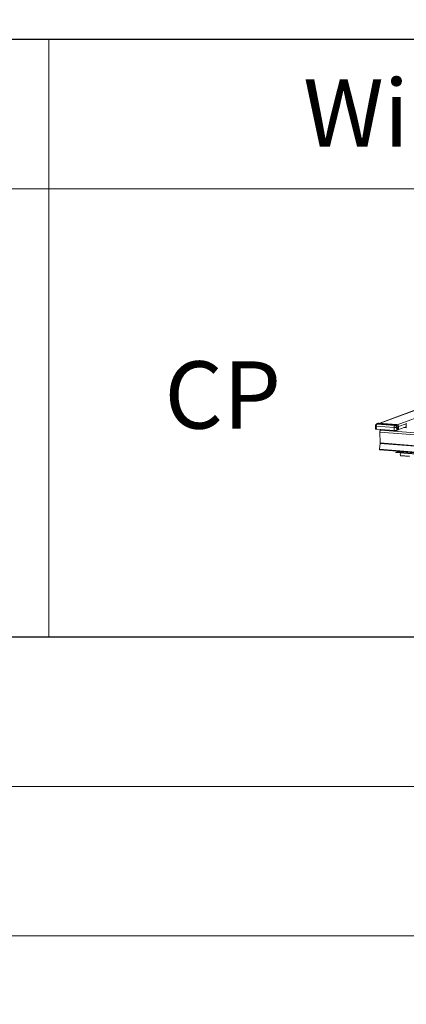
# Model space of a CAD drawing. Units: millimetres. Extents: x -23272466 to 44913, y -22484634 to 188.
# Drawn here: x -23270121 to -23270018, y -22484634 to -22484370 of the extents above; entities that cross this region are included whole.
import ezdxf

# ---------------------------------------------------------------- set-up
doc = ezdxf.new("R2010")
doc.units = ezdxf.units.MM
doc.layers.get('0').update_dxf_attribs({"lineweight": 20})
doc.layers.add('arkusz', color=7, linetype='Continuous')
doc.layers.add('KEYLITE FLASHING', color=7, linetype='Continuous', lineweight=18)
doc.styles.get("Standard").update_dxf_attribs({"font": 'arial.ttf'})

msp = doc.modelspace()

# ---------------------------------------------------------------- linework, layer by layer
at = {"color": 152, "linetype": 'Continuous', "lineweight": 13, "true_color": 0x2776bb}
for p, q in [((-23269997.27, -22484467.61), (-23270025.08, -22484477.99)), ((-23269997.27, -22484467.61), (-23270025.08, -22484477.99)), ((-23270025.01, -22484478), (-23269997.27, -22484467.65)), ((-23270020.39, -22484478.41), (-23269990.58, -22484467.29)), ((-23270026.25, -22484478.71), (-23270026.23, -22484479.49)), ((-23270026.02, -22484478.79), (-23270021.26, -22484479.16)), ((-23270026.02, -22484478.79), (-23270025.99, -22484479.56)), ((-23270025.88, -22484478.23), (-23270025.94, -22484478.25)), ((-23270025.56, -22484477.99), (-23270025.84, -22484478.1)), ((-23270025.79, -22484478.23), (-23270025.73, -22484478.21)), ((-23270021.03, -22484478.6), (-23270025.79, -22484478.23)), ((-23270020.97, -22484478.58), (-23270025.73, -22484478.21)), ((-23270025.71, -22484478.16), (-23270020.95, -22484478.53)), ((-23270025.38, -22484477.97), (-23270025.66, -22484478.07)), ((-23270025.66, -22484478.07), (-23270020.9, -22484478.44)), ((-23270020.62, -22484478.34), (-23270025.38, -22484477.97)), ((-23270020.61, -22484478.34), (-23270025.37, -22484477.97)), ((-23270021.26, -22484479.16), (-23270021.24, -22484479.93)), ((-23270021.03, -22484478.6), (-23270020.97, -22484478.58)), ((-23270020.62, -22484478.34), (-23270020.9, -22484478.44)), ((-23270020.6, -22484479.1), (-23270020.54, -22484479.07)), ((-23270020.56, -22484479.87), (-23270020.6, -22484479.1)), ((-23270020.5, -22484479.85), (-23270020.54, -22484479.07)), ((-23270020.49, -22484479.07), (-23270020.44, -22484479.84)), ((-23270020.1, -22484478.95), (-23270020.37, -22484479.05)), ((-23270020.37, -22484479.05), (-23270020.33, -22484479.82)), ((-23270020.05, -22484479.72), (-23270020.1, -22484478.95)), ((-23270020.09, -22484478.88), (-23270018.01, -22484478.11)), ((-23270020.03, -22484479.71), (-23270020.08, -22484478.93)), ((-23270020.03, -22484479.7), (-23270018, -22484478.94)), ((-23270018.04, -22484479.22), (-23270018.62, -22484479.17)), ((-23270018.04, -22484478.19), (-23270017.99, -22484479.17)), ((-23270025.99, -22484479.56), (-23270021.24, -22484479.93)), ((-23270025.97, -22484479.6), (-23270021.21, -22484479.98)), ((-23269958.03, -22484485.59), (-23270025.1, -22484480.35)), ((-23270025.1, -22484480.35), (-23270024.97, -22484483.28)), ((-23270024.54, -22484479.72), (-23270024.89, -22484479.85)), ((-23269957.83, -22484485.08), (-23270024.89, -22484479.85)), ((-23270024.59, -22484479.71), (-23270024.59, -22484479.74)), ((-23270024.54, -22484479.72), (-23270024.54, -22484479.72)), ((-23270020.58, -22484479.92), (-23270020.52, -22484479.89)), ((-23270020.56, -22484479.87), (-23270020.5, -22484479.85)), ((-23270020.35, -22484479.87), (-23270020.08, -22484479.77)), ((-23270020.33, -22484479.82), (-23270020.05, -22484479.72)), ((-23270018.01, -22484479.21), (-23270018.04, -22484479.22)), ((-23270024.97, -22484483.39), (-23270025.19, -22484484.95)), ((-23269957.9, -22484488.52), (-23270024.97, -22484483.28)), ((-23269957.91, -22484488.63), (-23270024.97, -22484483.39)), ((-23269958.12, -22484490.18), (-23270025.19, -22484484.95)), ((-23270025.13, -22484485.1), (-23269958.07, -22484490.33)), ((-23270020.05, -22484485.5), (-23270020.8, -22484485.78)), ((-23270020.79, -22484485.77), (-23270020.04, -22484485.5)), ((-23270020.79, -22484485.77), (-23270019.36, -22484485.63)), ((-23269956.71, -22484490.78), (-23270020.79, -22484485.77)), ((-23270020.79, -22484485.84), (-23269956.7, -22484490.84)), ((-23270019.65, -22484486.24), (-23270019.43, -22484485.94)), ((-23270019.65, -22484486.24), (-23270019.56, -22484486.58)), ((-23270017.09, -22484486.84), (-23270019.54, -22484486.64)), ((-23270019.36, -22484485.57), (-23270019.37, -22484485.55)), ((-23269957.06, -22484490.43), (-23270019.36, -22484485.57)), ((-23270019.36, -22484485.63), (-23270019.33, -22484485.62)), ((-23269957.06, -22484490.49), (-23270019.36, -22484485.63)), ((-23270019.32, -22484486.76), (-23270017.13, -22484486.93))]:
    msp.add_line(p, q, dxfattribs=at)
for points in [[(-23272465.52, -22484615.23), (-23272465.52, -22481645.23), (-23268265.52, -22481645.23), (-23268265.52, -22484615.23), (-23272465.52, -22484615.23)], [(-23272465.51, -22484615.23), (-23272465.51, -22481645.23), (-23268265.51, -22481645.23), (-23268265.51, -22484615.23), (-23272465.51, -22484615.23)], [(-23272425.51, -22484575.23), (-23272425.51, -22484575.23), (-23272425.51, -22484575.23), (-23268305.51, -22484575.23), (-23268305.51, -22481685.23), (-23272425.51, -22481685.23), (-23272425.51, -22484575.23)]]:
    msp.add_lwpolyline(points)
at = {"color": 152, "linetype": 'Continuous', "lineweight": 13, "true_color": 0x2776bb, "flags": 128}
for points in [[(-23270026.02, -22484478.79), (-23270026.1, -22484478.78), (-23270026.16, -22484478.77), (-23270026.21, -22484478.75), (-23270026.24, -22484478.74), (-23270026.25, -22484478.72), (-23270026.25, -22484478.71)], [(-23270025.79, -22484478.23), (-23270025.87, -22484478.23), (-23270025.94, -22484478.25)], [(-23270025.73, -22484478.21), (-23270025.81, -22484478.21), (-23270025.88, -22484478.23)], [(-23270025.83, -22484478.1), (-23270025.75, -22484478.08), (-23270025.66, -22484478.07)], [(-23270025.38, -22484477.97), (-23270025.48, -22484477.97), (-23270025.56, -22484477.99)], [(-23270025.38, -22484477.97), (-23270025.37, -22484477.97), (-23270025.37, -22484477.97)], [(-23270020.62, -22484478.34), (-23270020.61, -22484478.34), (-23270020.61, -22484478.34)], [(-23270026.23, -22484479.49), (-23270026.23, -22484479.49), (-23270026.22, -22484479.51), (-23270026.19, -22484479.53), (-23270026.14, -22484479.54), (-23270026.07, -22484479.55), (-23270025.99, -22484479.56)], [(-23270020.58, -22484479.92), (-23270020.59, -22484479.92), (-23270020.6, -22484479.92)], [(-23270020.44, -22484479.84), (-23270020.44, -22484479.85), (-23270020.44, -22484479.86), (-23270020.44, -22484479.87), (-23270020.43, -22484479.87), (-23270020.43, -22484479.88), (-23270020.43, -22484479.88), (-23270020.43, -22484479.88), (-23270020.43, -22484479.88)], [(-23270025.19, -22484484.95), (-23270025.19, -22484485), (-23270025.18, -22484485.05), (-23270025.16, -22484485.08), (-23270025.14, -22484485.1), (-23270025.13, -22484485.1)]]:
    msp.add_lwpolyline(points, dxfattribs=at)
at = {"color": 152, "linetype": 'Continuous', "lineweight": 13, "true_color": 0x2776bb}
for centre, radius, start, end in [((-23270025.74, -22484478.53), 0.366, 85.2697, 137.549), ((-23270025.76, -22484478.16), 0.0545, 303.372, 359.0667), ((-23270025.6, -22484478.16), 0.109, 123.372, 179.0667), ((-23270021.1, -22484477.31), 1.85, 264.9447, 285.5686), ((-23270021.12, -22484479.11), 0.513, 1.2585, 80.9597), ((-23270021, -22484478.53), 0.0545, 303.372, 359.0667), ((-23270021.06, -22484479.08), 0.513, 1.2585, 80.9597), ((-23270020.84, -22484478.54), 0.109, 123.372, 179.0667), ((-23270021.04, -22484479.08), 0.551, 1.2585, 80.9597), ((-23270021, -22484479.06), 0.627, 1.2585, 80.9597), ((-23270020.72, -22484478.96), 0.627, 1.2585, 80.9597), ((-23270020.49, -22484479.26), 0.197, 89.6608, 106.3693), ((-23270020.48, -22484478.67), 0.393, 269.6608, 286.3693), ((-23270020.1, -22484478.93), 0.0188, 276.0913, 338.1627), ((-23270018.04, -22484479.18), 0.0429, 268.7636, 7.946), ((-23270024.58, -22484480.27), 0.525, 126.9776, 189.0244), ((-23270021.07, -22484478.03), 1.91, 264.9447, 285.5686), ((-23270021.06, -22484478.28), 1.7, 264.9447, 285.5686), ((-23270020.6, -22484479.88), 0.0448, 292.8562, 7.9129), ((-23270020.54, -22484479.85), 0.0448, 292.8562, 7.9129), ((-23270020.37, -22484479.83), 0.0448, 292.8657, 7.9124), ((-23270020.09, -22484479.73), 0.0448, 292.8562, 7.9129), ((-23270025.58, -22484483.31), 0.617, 352.1387, 2.4874)]:
    msp.add_arc(centre, radius, start, end, dxfattribs=at)
for centre, major_axis, ratio, start_param, end_param in [((-23270020.45, -22484479.9), (0.107, 0.005), 0.199411, 1.357806, 2.588766), ((-23270020.45, -22484479.85), (0.0535, 0.0016), 0.208312, 1.361123, 2.592082), ((-23270020.42, -22484479.82), (0.107, 0.006), 0.194923, 4.497851, 5.72881), ((-23270020.14, -22484479.72), (0.107, 0.006), 0.194923, 5.72881, 6.28466), ((-23270020.78, -22484485.81), (0.0439, 0.0062), 0.70887, 1.50331, 4.410168), ((-23270019.38, -22484486.59), (-0.15, 0.164), 0.707524, 0.921371, 1.270436), ((-23270019.26, -22484486.55), (0.292, 0.041), 0.70887, 3.423173, 4.410168), ((-23270019.36, -22484485.6), (0.0439, 0.0062), 0.70887, 4.641583, 7.317025)]:
    msp.add_ellipse(centre, major_axis=major_axis, ratio=ratio, start_param=start_param, end_param=end_param, dxfattribs=at)
for points, knots in [([(-23270025.94, -22484478.25), (-23270025.96, -22484478.26), (-23270026.02, -22484478.28), (-23270026.1, -22484478.35), (-23270026.18, -22484478.43), (-23270026.23, -22484478.54), (-23270026.25, -22484478.63), (-23270026.25, -22484478.69), (-23270026.25, -22484478.71)], [0, 0, 0, 0, 0.123213, 0.323437, 0.504455, 0.695532, 0.895642, 1, 1, 1, 1]), ([(-23270025.83, -22484478.1), (-23270025.84, -22484478.1), (-23270025.88, -22484478.11), (-23270025.95, -22484478.15), (-23270026.04, -22484478.24), (-23270026.09, -22484478.31), (-23270026.1, -22484478.35), (-23270026.1, -22484478.35)], [0, 0, 0, 0, 0.015961, 0.344444, 0.671309, 0.999519, 1, 1, 1, 1]), ([(-23270025.37, -22484477.97), (-23270025.39, -22484477.97), (-23270025.46, -22484477.97), (-23270025.53, -22484477.98), (-23270025.57, -22484478), (-23270025.57, -22484478)], [0, 0, 0, 0, 0.356222, 0.959535, 1, 1, 1, 1]), ([(-23270020.08, -22484478.93), (-23270020.08, -22484478.91), (-23270020.09, -22484478.84), (-23270020.12, -22484478.72), (-23270020.19, -22484478.59), (-23270020.28, -22484478.48), (-23270020.39, -22484478.4), (-23270020.51, -22484478.35), (-23270020.58, -22484478.34), (-23270020.61, -22484478.34)], [0, 0, 0, 0, 0.088381, 0.246871, 0.406067, 0.565775, 0.725726, 0.885286, 1, 1, 1, 1]), ([(-23270018.04, -22484478.19), (-23270018.04, -22484478.17), (-23270018.03, -22484478.14), (-23270018.01, -22484478.1), (-23270017.98, -22484478.07), (-23270017.94, -22484478.05), (-23270017.92, -22484478.05), (-23270017.91, -22484478.05)], [0, 0, 0, 0, 0.206297, 0.412504, 0.621948, 0.836971, 1, 1, 1, 1]), ([(-23270026.23, -22484479.49), (-23270026.23, -22484479.5), (-23270026.23, -22484479.52), (-23270026.2, -22484479.55), (-23270026.17, -22484479.57), (-23270026.11, -22484479.59), (-23270026.03, -22484479.6), (-23270025.98, -22484479.6), (-23270025.97, -22484479.6)], [0, 0, 0, 0, 0.086937, 0.220177, 0.384935, 0.629765, 0.878822, 1, 1, 1, 1]), ([(-23270020.43, -22484479.88), (-23270020.42, -22484479.88), (-23270020.41, -22484479.88), (-23270020.38, -22484479.88), (-23270020.36, -22484479.87), (-23270020.35, -22484479.87)], [0, 0, 0, 0, 0.240218, 0.591958, 1, 1, 1, 1]), ([(-23270020.08, -22484479.77), (-23270020.07, -22484479.77), (-23270020.06, -22484479.76), (-23270020.04, -22484479.75), (-23270020.04, -22484479.73), (-23270020.03, -22484479.72), (-23270020.03, -22484479.71), (-23270020.03, -22484479.71)], [0, 0, 0, 0, 0.2684282, 0.5127623, 0.7502801, 0.9988055, 1, 1, 1, 1])]:
    msp.add_open_spline(points, degree=3, knots=knots, dxfattribs=at)
for points in [[(-23270025.79, -22484478.23), (-23270025.82, -22484478.25), (-23270025.89, -22484478.29), (-23270025.96, -22484478.42), (-23270026.02, -22484478.6), (-23270026.02, -22484478.72), (-23270026.02, -22484478.79)], [(-23270021.03, -22484478.6), (-23270021.07, -22484478.62), (-23270021.13, -22484478.66), (-23270021.21, -22484478.79), (-23270021.26, -22484478.97), (-23270021.26, -22484479.09), (-23270021.26, -22484479.16)], [(-23270025.99, -22484479.56), (-23270025.99, -22484479.57), (-23270025.99, -22484479.58), (-23270025.98, -22484479.6), (-23270025.97, -22484479.6), (-23270025.97, -22484479.6), (-23270025.96, -22484479.6)], [(-23270021.24, -22484479.93), (-23270021.24, -22484479.94), (-23270021.23, -22484479.95), (-23270021.23, -22484479.97), (-23270021.22, -22484479.98), (-23270021.21, -22484479.98), (-23270021.21, -22484479.97)]]:
    msp.add_open_spline(points, degree=3, dxfattribs=at)
at = {"layer": 'arkusz'}
msp.add_lwpolyline([(-23271792.67, -22484375.23), (-23269558.51, -22484375.23), (-23268495.51, -22484375.23), (-23268495.51, -22484535.23), (-23269558.51, -22484535.23), (-23271792.67, -22484535.23)], dxfattribs=at)
at = {"layer": 'KEYLITE FLASHING'}
for points in [[(-23270113.62, -22484535.23), (-23270343.14, -22484535.23), (-23270343.14, -22484375.23), (-23270343.14, -22484415.23), (-23270113.62, -22484415.23)], [(-23269884.09, -22484535.23), (-23270113.62, -22484535.23), (-23270113.62, -22484375.23), (-23270113.62, -22484415.23), (-23269884.09, -22484415.23)]]:
    msp.add_lwpolyline(points, dxfattribs=at)

# ---------------------------------------------------------------- texts
at = {"layer": 'arkusz', "attachment_point": 1}
for s, width, insert, char_height in [('Window', 175.7975, (-23270045.58, -22484385.98), 18), ('\\pi240.98;This drawing is for informational-demonstrative purposes only \\P\\pi266.41;and as such cannot constitute a basis for performance. \\P\\pi222.77;All dimensions presented in this drawing should be verified on site.\\P\\pi213.65;Roof constructions needs to be right with current building regulations.\\P\\pi228.51;Keylite is not responsible for or the installation quality on the roof.\\P\\pi130.7;Documentation only for personal use. Copying and sharing without permission is prohibited.\\P\\pi468.99;\\P\\pi466.66; ', 937.9724, (-23271189.87, -22484397.39), 12), ('CP', 175.7975, (-23270082.7, -22484461.42), 18)]:
    msp.add_mtext_dynamic_manual_height_columns(s, width=width, gutter_width=12.5, heights=[0], dxfattribs=dict(at, insert=insert, char_height=char_height))

doc.saveas('drawing.dxf')
